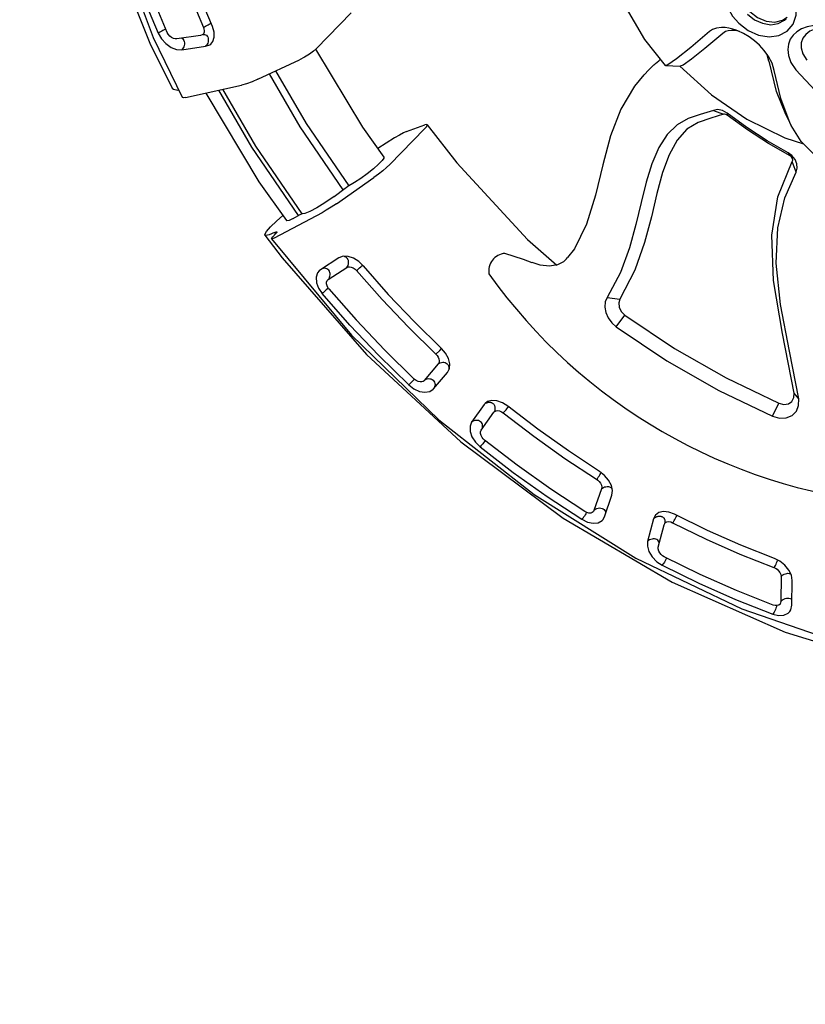
# Model space of a CAD drawing. Units: millimetres. Extents: x -604 to 23516, y 44 to 16109.
# Drawn here: x 4927 to 5307, y 7554 to 8031 of the extents above; entities that cross this region are included whole.
import ezdxf

# ---------------------------------------------------------------- set-up
doc = ezdxf.new("R2010")
doc.units = ezdxf.units.MM
doc.layers.add('03___PRT_ALL_CURVES', color=7, linetype='Continuous')
doc.layers.add('DiKom', color=7, linetype='Continuous')
doc.dimstyles.new('Qitele', dxfattribs={"dimscale": 85, "dimtxt": 4, "dimasz": 5, "dimexe": 4, "dimexo": 0, "dimgap": 3, "dimtad": 1, "dimdec": 0, "dimrnd": 10, "dimzin": 1, "dimtxsty": 'Standard', "dimblk": 'OBLIQUE', "dimcen": 5, "dimdle": 4, "dimclrd": 256, "dimclre": 256, "dimclrt": 256, "dimadec": 0, "dimazin": 0, "dimtfac": 1, "dimtdec": 0, "dimtmove": 0, "dimatfit": 3, "dimldrblk": 'OBLIQUE', "dimfxl": 6, "dimfxlon": 1, "dimlwd": 40, "dimlwe": 30, "dimarcsym": 0})

# ---------------------------------------------------------------- blocks, each defined once
blk = doc.blocks.new('_Oblique')
at = {"color": 0, "linetype": 'ByBlock', "lineweight": -2}
blk.add_line((-0.5, -0.5), (0.5, 0.5), dxfattribs=at)
blk = doc.blocks.new('*D15')
at = {"layer": 'Defpoints', "color": 0, "transparency": 16777216}
for p in [(6392.06, 12110.52), (2178.52, 2906.64), (12005.59, 2906.64)]:
    blk.add_point(p, dxfattribs=at)
at = {"layer": 'DiKom', "lineweight": 40, "transparency": 16777216}
blk.add_line((2178.52, 12450.52), (2178.52, 2566.64), dxfattribs=at)
at = {"layer": 'DiKom', "lineweight": 30, "transparency": 16777216}
for p, q in [((2688.52, 12110.52), (1838.52, 12110.52)), ((2688.52, 2906.64), (1838.52, 2906.64))]:
    blk.add_line(p, q, dxfattribs=at)
at = {"layer": 'DiKom', "lineweight": 40, "transparency": 16777216, "xscale": 425, "yscale": 425, "zscale": 425}
for p, rotation in [((2178.52, 12110.52), 90), ((2178.52, 2906.64), 270)]:
    blk.add_blockref('_Oblique', p, dxfattribs=dict(at, rotation=rotation))
at = {"layer": 'DiKom', "transparency": 16777216, "insert": (1732.6, 7508.58), "char_height": 365.5, "attachment_point": 5, "rotation": 90}
blk.add_mtext('9200', dxfattribs=at)
blk = doc.blocks.new('*D16')
at = {"layer": 'Defpoints', "color": 0, "transparency": 16777216}
for p in [(5693.37, 14166.47), (1205.29, 806.58), (10915.39, 806.58)]:
    blk.add_point(p, dxfattribs=at)
at = {"layer": 'DiKom', "lineweight": 40, "transparency": 16777216}
blk.add_line((1205.29, 14506.47), (1205.29, 466.58), dxfattribs=at)
at = {"layer": 'DiKom', "lineweight": 30, "transparency": 16777216}
for p, q in [((1715.29, 14166.47), (865.29, 14166.47)), ((1715.29, 806.58), (865.29, 806.58))]:
    blk.add_line(p, q, dxfattribs=at)
at = {"layer": 'DiKom', "lineweight": 40, "transparency": 16777216, "xscale": 425, "yscale": 425, "zscale": 425}
for p, rotation in [((1205.29, 14166.47), 90), ((1205.29, 806.58), 270)]:
    blk.add_blockref('_Oblique', p, dxfattribs=dict(at, rotation=rotation))
at = {"layer": 'DiKom', "transparency": 16777216, "insert": (759.37, 7486.53), "char_height": 365.5, "attachment_point": 5, "rotation": 90}
blk.add_mtext('13360', dxfattribs=at)
blk = doc.blocks.new('A$C44781325')
at = {"color": 7, "linetype": 'Continuous'}
for p, q in [((463.82, 256.31), (464.36, 258.92)), ((472.84, 237.54), (470.1, 239.08)), ((450.97, 237.25), (449.51, 236.52)), ((450.39, 236.46), (449.51, 235.57)), ((451.86, 237.62), (450.97, 237.25)), ((502.35, 222.68), (496.68, 224.61)), ((510.35, 212.15), (512.08, 211.74)), ((519.64, 208.19), (514.74, 210.61)), ((438.45, 201.11), (443.74, 205.82)), ((475.8, 205.34), (476.54, 204.74)), ((438.45, 201.11), (438.28, 201.04)), ((470.16, 201.67), (474.93, 203.69)), ((434.08, 194.34), (434.19, 197.4)), ((434.08, 194.34), (434.08, 190.49)), ((596.99, 130.34), (593.44, 130.84)), ((593.81, 115.54), (591.59, 122.2)), ((311.6, 89.4), (311.6, 113.47)), ((496.4, 100.93), (501.36, 104.7)), ((509.34, 93.84), (508.42, 100.83)), ((370.81, 90.89), (374.99, 99.44)), ((376.13, 97.84), (376.13, 73.77)), ((469.18, 98.54), (468.17, 95.52)), ((469.18, 98.54), (469.18, 98.53)), ((368.85, 84.7), (366.6, 75.35)), ((301.6, 59.03), (309.46, 79.8)), ((645.25, 67.64), (642.37, 66.74)), ((653, 66.88), (653.14, 66.92)), ((370.81, 42.26), (374.99, 63.93)), ((650.78, 62.77), (659.09, 54.04)), ((655.93, 65.16), (653.94, 66.63)), ((664.24, 56.43), (655.93, 65.16)), ((200.85, 61.79), (251.19, 38.2)), ((648.12, 38.32), (698.4, 61.91)), ((266.95, 54.87), (259.82, 45.64)), ((265.21, 43.58), (272.34, 52.81)), ((267.33, 55.61), (266.95, 54.87)), ((267.38, 55.91), (267.33, 55.61)), ((267.37, 56.4), (267.38, 55.91)), ((267.38, 55.91), (267.39, 55.93)), ((267.5, 56.13), (267.63, 56.27)), ((267.63, 56.27), (268.02, 56.57)), ((268.02, 56.57), (268.45, 56.78)), ((268.45, 56.78), (268.92, 56.9)), ((271.7, 55.17), (272, 54.6)), ((272, 54.6), (272.21, 54.02)), ((261.36, 47.63), (261.76, 47.71)), ((282.66, 28.24), (297.91, 51.45)), ((659.15, 51.04), (659.42, 50.59)), ((252.85, 45.32), (252.71, 45.06)), ((591.47, 43.24), (591.25, 43.35)), ((591.69, 43.1), (591.47, 43.24)), ((591.89, 42.95), (591.69, 43.1)), ((592.08, 42.77), (591.89, 42.95)), ((251.19, 38.2), (281.44, 27.25)), ((555.49, 38.36), (552.42, 38.04)), ((586.5, 41.65), (587.1, 39.72)), ((587.1, 39.72), (592.64, 29.96)), ((587.18, 40.6), (587.12, 40.3)), ((587.27, 40.91), (587.18, 40.6)), ((587.38, 41.19), (587.27, 40.91)), ((587.51, 41.47), (587.38, 41.19)), ((592.25, 42.57), (592.08, 42.77)), ((592.4, 42.36), (592.25, 42.57)), ((592.49, 42.13), (592.51, 42.56)), ((598.29, 31.56), (592.75, 41.32)), ((594.14, 20.22), (648.12, 38.32)), ((368.85, 34.27), (360.73, 9.33)), ((564.68, 33.95), (563.34, 35.75)), ((569.32, 23.96), (564.68, 33.95)), ((558.92, 32.62), (563.56, 22.63)), ((604.84, 30.42), (605.05, 29.83)), ((605.05, 29.83), (605.25, 29.18)), ((389.93, 24.33), (387.53, 13.95)), ((390.85, 26.24), (389.93, 24.33)), ((392.63, 27.87), (390.85, 26.24)), ((459.07, 27.15), (456.01, 27.42)), ((456.09, 26.19), (456.07, 27.49)), ((456.11, 23.54), (456.09, 26.19)), ((465.59, 23.14), (464.06, 24.93)), ((489.94, 24.47), (489.73, 23.01)), ((495.32, 24.27), (495.16, 24.5)), ((495.47, 24.03), (495.32, 24.27)), ((495.68, 23.5), (495.47, 24.03)), ((569.74, 22.36), (569.32, 23.96)), ((355.85, 16), (356.24, 20.11)), ((393.48, 13.27), (395.88, 23.65)), ((460.19, 20.97), (460.86, 10.46)), ((466.2, 21.16), (465.59, 23.14)), ((466.19, 21.32), (466.19, 21.27)), ((466.87, 10.65), (466.2, 21.16)), ((489.73, 23.01), (489.78, 22.46)), ((489.78, 22.46), (491.4, 12)), ((495.74, 23.23), (495.74, 23.16)), ((495.76, 22.93), (495.74, 23.16)), ((497.39, 12.47), (495.76, 22.93)), ((537.46, 7.96), (594.14, 20.22)), ((561.73, 19.33), (561.87, 18.74)), ((563.56, 22.63), (563.57, 23.2)), ((563.57, 23.2), (563.69, 23.78)), ((563.73, 21.94), (563.67, 21.35)), ((393.42, 13.85), (393.24, 14.42)), ((496.78, 14.05), (496.39, 14.46)), ((561.87, 18.74), (562.01, 18.1)), ((359.03, 11.44), (359.87, 11.34)), ((359.63, 12.49), (359.81, 12.17)), ((359.81, 12.17), (359.87, 11.31)), ((359.87, 9.38), (359.87, 11.31)), ((387.53, 13.95), (387.42, 13.11)), ((393.43, 12.92), (393.48, 13.27)), ((396.42, 9.62), (396.35, 8.95)), ((396.49, 10.24), (396.42, 9.62)), ((460.86, 10.46), (460.86, 10.37)), ((466.88, 10.43), (466.87, 10.65)), ((497.09, 13.58), (496.78, 14.05)), ((502.32, 10.22), (502.4, 9.6)), ((502.4, 9.6), (502.47, 8.93)), ((356.63, 7.24), (370.16, 5.2)), ((359.93, 8.51), (359.87, 9.38)), ((360.1, 8.2), (359.93, 8.51)), ((396.29, 8.24), (396.24, 7.56)), ((396.35, 8.95), (396.29, 8.24)), ((456.99, 7.71), (457.02, 5.08)), ((457.02, 5.08), (457.03, 3.77)), ((479.14, 1.77), (537.46, 7.96))]:
    blk.add_line(p, q, dxfattribs=at)
for points in [[(0.83, 313.69), (3.49, 297.71), (17.03, 250.66), (38.77, 205.37), (68.32, 162.82), (105.19, 123.76), (148.71, 88.99), (197.93, 59.26), (252, 35.09), (274.82, 27.06)], [(485.07, 243.53), (505.81, 242.58), (525.56, 244.3), (543.46, 248.74), (558.8, 255.78), (571.14, 265.18), (580.2, 276.61), (581.05, 278.08)], [(485.71, 272.07), (482.32, 270.25), (479.12, 267.88), (476.44, 265.15), (474.47, 262.32), (473.24, 259.63), (472.61, 257.13), (472.49, 254.66), (472.88, 252.31), (473.81, 250.04), (475.39, 247.89), (477.69, 245.98), (480.89, 244.44), (485.07, 243.53)], [(449.51, 270.6), (443.83, 269.95), (438.64, 268.06), (434.37, 265.09), (431.41, 261.29), (430.03, 256.99), (430.33, 252.58), (432.29, 248.41), (435.75, 244.87), (440.26, 242.31), (445.04, 240.92), (449.51, 240.52)], [(449.51, 240.52), (455.19, 241.17), (460.39, 243.06), (464.65, 246.03), (467.61, 249.83), (469, 254.13), (468.7, 258.54), (466.73, 262.71), (463.28, 266.25), (458.77, 268.81), (453.99, 270.2), (449.51, 270.6)], [(486.16, 271.01), (482.52, 268.97), (479.8, 266.53), (478.01, 264.08), (476.95, 261.64), (476.56, 259.2), (476.85, 256.87), (477.82, 254.78), (479.51, 252.94), (482.1, 251.44), (485.7, 250.65)], [(449.51, 246.55), (453.88, 247.05), (457.87, 248.5), (461.15, 250.78), (463.42, 253.7), (464.49, 257.01), (464.55, 258.1)], [(449.51, 248.32), (454.16, 248.89), (458.35, 250.53), (461.68, 253.08), (463.82, 256.31)], [(470.54, 239.16), (467.55, 239.67), (464.18, 239.88), (460.95, 239.75), (457.8, 239.33), (454.7, 238.6), (451.86, 237.62)], [(477.77, 236.09), (474.55, 237.89), (471.05, 239.04), (470.54, 239.16)], [(449.51, 236.52), (447.76, 235.49), (446.28, 234.39), (445.05, 233.27)], [(449.51, 235.57), (448.46, 234.41), (447.75, 233.07), (447.48, 231.58)], [(452.69, 237.9), (451.46, 237.24), (450.39, 236.46)], [(496.68, 224.61), (485.62, 229.51), (472.82, 237.6)], [(502.34, 222.68), (500.7, 223.27), (489.44, 228.56), (477.77, 236.09)], [(445.05, 233.27), (443.51, 231.33), (442.61, 229.48), (442.24, 227.75)], [(447.49, 231.65), (446.29, 220.28), (445.26, 212.08), (444.33, 207.21), (443.74, 205.82)], [(442.24, 227.74), (441.08, 215.87), (439.97, 207.18), (438.97, 202.19), (438.45, 201.11)], [(443.58, 205.75), (464.26, 206.38), (484.61, 209.93), (504.14, 216.29), (512.75, 220.5)], [(529.68, 223.76), (528.35, 222.99), (520.42, 220.43), (511.14, 220.52), (502.34, 222.68)], [(382.18, 216.53), (395.75, 210.56), (422.4, 203.08), (438.28, 201.04)], [(510.35, 212.15), (499.03, 209.28), (487.51, 207.01), (475.8, 205.34)], [(512.08, 211.74), (500.45, 208.8), (488.59, 206.46), (476.54, 204.74)], [(519.64, 208.19), (518.76, 209.9), (517.16, 211.3), (515.05, 212.19), (512.67, 212.48), (510.35, 212.15)], [(514.74, 210.61), (514.39, 211.21), (513.74, 211.65), (512.93, 211.83), (512.08, 211.74)], [(593.44, 130.84), (569.3, 147.64), (548.33, 162.9), (532.48, 178.05), (521.66, 193.46), (514.74, 210.61)], [(475.8, 205.34), (473.34, 204.68), (471.35, 203.36), (470.16, 201.67)], [(596.99, 130.34), (577.74, 143.86), (558.92, 156.93), (543.44, 169.87), (532.07, 182.68), (524.4, 195.42), (519.64, 208.19)], [(470.16, 201.67), (466.92, 195.79), (464.11, 190.38), (462.48, 184.56), (462.28, 177.79), (463.79, 170.39), (466.8, 162.51), (471.05, 154.18), (476.13, 145.4), (481.7, 136.01), (487.36, 125.75), (492.55, 114.17), (496.4, 100.93)], [(474.93, 203.69), (471.92, 198.17), (468.87, 192.39), (467.31, 186.25), (467.56, 179.18), (469.71, 171.37), (473.49, 162.97), (478.52, 153.88), (484.45, 143.91), (490.81, 132.7), (496.85, 119.79), (501.36, 104.7)], [(476.54, 204.74), (475.85, 204.55), (475.29, 204.19), (474.93, 203.69)], [(434.08, 190.62), (434.55, 183.49), (437.6, 170.88), (443.03, 158.24), (450.1, 145.53), (457.76, 132.58), (464.49, 119.53), (468.66, 106.9), (469.21, 101.47)], [(591.59, 122.2), (593.69, 123.43), (595.05, 125.17), (595.48, 127.17), (594.92, 129.15), (593.44, 130.84)], [(593.81, 115.54), (596.83, 117.18), (599.13, 119.53), (600.34, 122.33), (600.35, 125.29), (599.16, 128.06), (596.99, 130.34)], [(508.42, 100.83), (536.95, 105.99), (564.75, 113.13), (591.59, 122.2)], [(370.16, 5.2), (432.05, 0), (494.23, 1.46), (555.54, 9.54), (614.83, 24.1), (671.02, 44.86), (722.94, 71.41), (769.69, 103.29), (788.2, 118.69)], [(509.34, 93.84), (538.34, 99.08), (566.54, 106.32), (593.81, 115.54)], [(375.66, 100.2), (375.46, 100.13), (374.99, 99.44)], [(375.66, 100.2), (398.85, 97.03), (449.14, 94.24), (467.97, 95.25)], [(376.13, 97.84), (376.05, 99.3), (375.82, 100.08), (375.66, 100.2)], [(496.4, 100.93), (497.21, 98.77), (498.76, 96.82), (500.94, 95.25), (503.59, 94.19), (506.49, 93.72), (509.34, 93.84)], [(501.36, 104.7), (502.18, 102.97), (503.82, 101.61), (506.01, 100.86), (508.42, 100.83)], [(468.17, 95.52), (465.83, 92.44), (462.27, 89.65), (458.59, 87.78)], [(370.81, 90.89), (370.18, 89.36), (369.52, 87.26), (368.85, 84.7)], [(311.6, 89.4), (311.45, 87.39), (311.02, 85), (310.34, 82.4), (309.46, 79.8)], [(311.45, 88.83), (354.01, 77.65), (371.58, 74.44)], [(458.6, 87.77), (454.47, 85.96), (446.03, 81.82)], [(217.87, 81.24), (233.2, 73.12), (249.02, 65.55), (265.28, 58.57)], [(268.04, 61.93), (252.03, 68.8), (236.45, 76.25), (221.35, 84.26)], [(371.58, 74.44), (371.88, 74.1), (372.13, 72.62), (372.13, 70.12), (371.88, 66.84), (371.41, 63.09), (370.75, 59.24), (369.98, 55.67), (368.91, 51.77)], [(376.13, 73.77), (376.05, 71.74), (375.82, 69.3), (375.46, 66.63), (374.99, 63.93)], [(254.31, 44.69), (236.81, 52.19), (219.79, 60.33), (203.3, 69.09)], [(369.17, 52.72), (333.31, 59.97), (305, 68)], [(642.37, 66.74), (626.23, 60.04), (609.7, 53.92), (592.81, 48.42)], [(644.65, 65.98), (644.38, 66.61), (644.09, 67.16)], [(653.94, 66.63), (651.27, 67.6), (648.27, 67.93), (645.25, 67.64)], [(652.07, 66.17), (652.52, 66.58), (653, 66.88)], [(199.82, 66.07), (216.54, 57.2), (233.81, 48.94), (251.55, 41.34)], [(265.9, 61.11), (266.15, 61.75), (266.42, 62.31)], [(273.36, 55.29), (273.26, 56.83), (272.29, 58.84), (270.52, 60.57), (268.04, 61.93)], [(368.46, 49.37), (332.28, 56.69), (303.77, 64.76)], [(595, 44.86), (612.14, 50.45), (628.93, 56.65), (645.31, 63.46)], [(645.08, 64.67), (644.89, 65.32), (644.65, 65.98)], [(645.31, 63.46), (645.22, 64.04), (645.08, 64.67)], [(645.31, 63.46), (646.06, 63.72), (646.95, 63.89), (647.97, 63.91), (649.04, 63.74), (650.03, 63.35), (650.78, 62.77)], [(650.78, 62.77), (650.77, 63.36), (650.88, 63.98)], [(650.88, 63.98), (651.08, 64.58), (651.35, 65.16)], [(651.35, 65.16), (651.69, 65.7), (652.07, 66.17)], [(265.28, 58.57), (265.36, 59.16), (265.5, 59.79)], [(265.28, 58.57), (265.96, 58.23), (266.58, 57.76), (267.08, 57.14), (267.37, 56.4)], [(265.5, 59.79), (265.68, 60.45), (265.9, 61.11)], [(301.6, 59.03), (300.42, 56.15), (299.17, 53.59), (297.91, 51.45)], [(659.58, 56.42), (659.94, 56.98), (660.35, 57.46)], [(660.35, 57.46), (660.82, 57.85), (661.31, 58.14)], [(661.31, 58.14), (661.82, 58.32), (662.33, 58.38)], [(268.92, 56.9), (269.43, 56.9), (269.95, 56.77)], [(269.95, 56.77), (270.45, 56.51), (270.93, 56.13)], [(270.93, 56.13), (271.34, 55.68), (271.7, 55.17)], [(272.21, 54.02), (272.34, 53.4), (272.34, 52.81)], [(272.34, 52.81), (273.27, 54.73), (273.36, 55.29)], [(659.69, 52.84), (659.62, 52.09), (659.24, 51.34), (658.56, 50.67), (657.7, 50.18)], [(659.09, 54.04), (659.07, 54.6), (659.15, 55.21)], [(659.09, 54.04), (659.48, 53.49), (659.69, 52.84)], [(659.15, 55.21), (659.32, 55.82), (659.58, 56.42)], [(660.65, 46.9), (663.06, 48.33), (664.81, 50.22), (665.64, 52.36), (665.65, 53.56)], [(665.65, 53.56), (665.43, 54.52), (664.24, 56.43)], [(261.76, 47.71), (262.28, 47.68), (262.81, 47.54)], [(367.57, 43.94), (368.66, 50.61), (368.91, 51.77)], [(592.81, 48.42), (590.18, 47.29), (588.09, 45.66), (586.83, 43.74), (586.5, 41.65)], [(594.48, 47.46), (594.29, 48.09), (594.08, 48.66)], [(657.7, 50.18), (640.08, 42.85), (622.02, 36.17), (603.56, 30.16)], [(659.42, 50.59), (659.69, 50.05), (659.95, 49.44)], [(659.95, 49.44), (660.18, 48.8), (660.39, 48.15)], [(660.39, 48.15), (660.55, 47.5), (660.65, 46.9)], [(251.55, 41.34), (254.47, 40.51), (257.66, 40.32), (260.74, 40.8), (263.36, 41.95), (265.21, 43.58)], [(252.21, 43.9), (251.99, 43.25), (251.8, 42.6)], [(252.71, 45.06), (252.45, 44.51), (252.21, 43.9)], [(259.82, 45.64), (259.31, 45.14), (258.57, 44.71), (257.61, 44.4), (256.48, 44.29), (255.33, 44.4), (254.31, 44.69)], [(262.81, 47.54), (263.33, 47.29), (263.83, 46.92)], [(263.83, 46.92), (264.27, 46.46), (264.65, 45.93)], [(264.65, 45.93), (264.94, 45.34), (265.13, 44.75)], [(265.13, 44.75), (265.22, 44.15), (265.21, 43.58)], [(362.33, 27.22), (323.41, 35.09), (292.85, 43.75)], [(367.57, 43.94), (366.52, 38.74), (365.39, 34.16), (364.26, 30.55), (363.21, 28.17), (362.33, 27.22)], [(588.66, 42.91), (588.44, 42.72), (588.22, 42.5)], [(589.16, 43.25), (588.91, 43.09), (588.66, 42.91)], [(589.69, 43.47), (589.42, 43.38), (589.16, 43.25)], [(590.23, 43.55), (589.96, 43.53), (589.69, 43.47)], [(590.76, 43.5), (590.49, 43.54), (590.23, 43.55)], [(591.25, 43.35), (591.01, 43.44), (590.76, 43.5)], [(592.51, 42.56), (592.77, 43.26), (593.31, 43.93), (594.09, 44.48), (595, 44.86)], [(594.8, 46.14), (594.65, 46.8), (594.48, 47.46)], [(595, 44.86), (594.92, 45.47), (594.8, 46.14)], [(605.74, 26.6), (624.46, 32.69), (642.77, 39.46), (660.65, 46.9)], [(251.8, 42.6), (251.65, 41.94), (251.55, 41.34)], [(361.61, 25.41), (322.38, 33.34), (291.72, 42.03)], [(370.81, 42.26), (370.18, 39.26), (369.52, 36.55), (368.85, 34.27)], [(553.64, 36.93), (553.5, 37.61), (553.34, 38.2)], [(563.34, 35.75), (561.18, 37.18), (558.45, 38.07), (555.49, 38.36)], [(587.12, 40.3), (587.09, 40.01), (587.1, 39.72)], [(587.83, 42.02), (587.66, 41.75), (587.51, 41.47)], [(588.22, 42.5), (588.02, 42.27), (587.83, 42.02)], [(592.75, 41.32), (592.53, 41.9), (592.49, 42.13)], [(288.14, 36.58), (336.52, 23.75), (359.2, 19.56)], [(552.42, 38.04), (534.62, 34.63), (516.63, 31.86), (498.49, 29.76)], [(499.24, 25.91), (517.66, 28.05), (535.92, 30.85), (553.99, 34.32)], [(553.87, 35.56), (553.77, 36.24), (553.64, 36.93)], [(553.99, 34.32), (553.95, 34.91), (553.87, 35.56)], [(553.99, 34.32), (554.8, 34.43), (555.71, 34.42), (556.68, 34.25), (557.63, 33.88), (558.42, 33.32), (558.92, 32.62)], [(558.92, 32.62), (558.95, 33.21), (559.11, 33.8)], [(559.11, 33.8), (559.36, 34.36), (559.7, 34.88)], [(559.7, 34.88), (560.1, 35.34), (560.55, 35.74)], [(560.55, 35.74), (561.06, 36.06), (561.6, 36.25)], [(561.6, 36.25), (562.15, 36.31), (562.69, 36.24)], [(595.23, 33.71), (594.7, 33.49), (594.2, 33.15)], [(596.3, 33.75), (595.77, 33.79), (595.23, 33.71)], [(597.23, 33.35), (596.79, 33.59), (596.3, 33.75)], [(274.82, 27.06), (275.7, 27.06), (277.45, 28.22), (277.75, 28.59)], [(401.09, 29.7), (398.04, 29.69), (395.09, 29.06), (392.63, 27.87)], [(400.53, 28.53), (400.59, 29.18), (400.66, 29.78)], [(401.09, 29.7), (419.35, 28.28), (437.67, 27.52), (456.01, 27.42)], [(498.49, 29.76), (495.56, 29.17), (492.95, 27.99), (491.04, 26.38), (489.94, 24.47)], [(499.06, 28.59), (499, 29.24), (498.93, 29.84)], [(499.17, 27.22), (499.12, 27.9), (499.06, 28.59)], [(592.81, 31.15), (592.66, 30.54), (592.64, 29.96)], [(592.64, 29.96), (594.17, 28.21), (596.54, 26.85), (599.49, 26.1), (602.65, 26.02), (605.74, 26.6)], [(593.38, 32.26), (593.05, 31.72), (592.81, 31.15)], [(594.2, 33.15), (593.76, 32.74), (593.38, 32.26)], [(603.56, 30.16), (602.73, 29.98), (601.78, 29.91), (600.74, 30.03), (599.71, 30.35), (598.85, 30.89), (598.29, 31.56)], [(605.25, 29.18), (605.43, 28.49), (605.57, 27.83)], [(282.66, 28.24), (282.02, 27.47), (281.5, 27.24), (281.44, 27.25)], [(360.8, 22.49), (361.87, 26.34), (362.12, 26.97), (362.33, 27.22)], [(391.89, 26.83), (391.64, 26.73), (391.4, 26.6)], [(392.44, 26.96), (392.16, 26.91), (391.89, 26.83)], [(393, 26.97), (392.72, 26.98), (392.44, 26.96)], [(393.56, 26.83), (393.29, 26.92), (393, 26.97)], [(394.1, 26.57), (393.84, 26.72), (393.56, 26.83)], [(394.58, 26.23), (394.35, 26.41), (394.1, 26.57)], [(395, 25.81), (394.8, 26.03), (394.58, 26.23)], [(395.37, 25.33), (395.2, 25.58), (395, 25.81)], [(395.64, 24.8), (395.52, 25.07), (395.37, 25.33)], [(395.88, 23.65), (395.82, 24.23), (395.64, 24.8)], [(395.88, 23.65), (396.12, 24.23), (396.58, 24.8), (397.31, 25.3), (398.25, 25.68), (399.32, 25.87), (400.35, 25.86)], [(400.35, 25.86), (400.38, 26.48), (400.42, 27.16)], [(456.11, 23.54), (437.48, 23.64), (418.89, 24.41), (400.35, 25.86)], [(400.42, 27.16), (400.47, 27.85), (400.53, 28.53)], [(464.06, 24.93), (461.8, 26.31), (459.07, 27.15)], [(462.05, 23.75), (462.6, 23.96), (463.16, 24.05)], [(463.16, 24.05), (463.73, 24), (464.29, 23.82)], [(490.31, 24.12), (490.16, 23.87), (490.03, 23.61)], [(490.68, 24.6), (490.49, 24.37), (490.31, 24.12)], [(491.12, 25), (490.89, 24.81), (490.68, 24.6)], [(491.59, 25.32), (491.35, 25.17), (491.12, 25)], [(492.14, 25.56), (491.86, 25.46), (491.59, 25.32)], [(492.7, 25.67), (492.42, 25.63), (492.14, 25.56)], [(493.27, 25.65), (492.99, 25.68), (492.7, 25.67)], [(493.82, 25.5), (493.55, 25.59), (493.27, 25.65)], [(494.32, 25.25), (494.08, 25.38), (493.82, 25.5)], [(494.77, 24.91), (494.55, 25.09), (494.32, 25.25)], [(495.16, 24.5), (494.97, 24.72), (494.77, 24.91)], [(495.74, 23.16), (495.77, 23.53), (496.01, 24.17)], [(496.01, 24.17), (496.52, 24.8), (497.28, 25.34), (498.24, 25.72), (499.24, 25.91)], [(499.24, 25.91), (499.21, 26.54), (499.17, 27.22)], [(563.69, 23.78), (563.92, 24.36), (564.25, 24.9)], [(564.25, 24.9), (564.67, 25.38), (565.15, 25.78)], [(565.15, 25.78), (565.68, 26.07), (566.24, 26.26)], [(566.24, 26.26), (566.8, 26.33), (567.36, 26.29)], [(567.36, 26.29), (567.89, 26.13), (568.35, 25.85)], [(605.57, 27.83), (605.68, 27.18), (605.74, 26.6)], [(360.8, 22.49), (360.03, 20.48), (359.37, 19.59), (359.2, 19.56)], [(456.11, 23.54), (456.93, 23.49), (457.79, 23.31), (458.66, 22.96), (459.43, 22.43), (459.97, 21.73), (460.19, 20.97)], [(460.19, 20.97), (460.25, 21.55), (460.45, 22.1)], [(460.45, 22.1), (460.74, 22.61), (461.12, 23.06)], [(461.12, 23.06), (461.56, 23.44), (462.05, 23.75)], [(464.29, 23.82), (464.78, 23.55), (465.22, 23.19)], [(465.22, 23.19), (465.61, 22.76), (465.8, 22.45)], [(489.84, 23.04), (489.79, 22.75), (489.78, 22.46)], [(490.03, 23.61), (489.92, 23.32), (489.84, 23.04)], [(560.81, 19.17), (541.36, 15.44), (521.71, 12.42), (501.89, 10.13)], [(563.67, 21.35), (563.33, 20.65), (562.69, 20), (561.8, 19.49), (560.81, 19.17)], [(562.38, 15.46), (565.2, 16.38), (567.56, 17.87), (569.14, 19.77), (569.74, 21.89), (569.74, 22.36)], [(563.56, 22.63), (563.73, 22.03), (563.73, 21.94)], [(356.63, 7.24), (356.31, 7.48), (355.85, 9.05), (355.7, 11.96), (355.85, 16)], [(388.54, 15.91), (388.15, 15.51), (387.84, 15.05)], [(389.49, 16.45), (389, 16.22), (388.54, 15.91)], [(390.6, 16.59), (390.04, 16.58), (389.49, 16.45)], [(391.7, 16.19), (391.16, 16.45), (390.6, 16.59)], [(392.6, 15.43), (392.18, 15.85), (391.7, 16.19)], [(393.24, 14.42), (392.97, 14.95), (392.6, 15.43)], [(493.22, 14.87), (492.74, 14.55), (492.3, 14.14)], [(494.33, 15.22), (493.76, 15.11), (493.22, 14.87)], [(495.45, 15.04), (494.89, 15.19), (494.33, 15.22)], [(496.39, 14.46), (495.94, 14.79), (495.45, 15.04)], [(502.63, 6.28), (522.73, 8.61), (542.66, 11.67), (562.38, 15.46)], [(562.01, 18.1), (562.14, 17.42), (562.24, 16.75)], [(562.24, 16.75), (562.33, 16.07), (562.38, 15.46)], [(359.03, 11.44), (357.96, 8.72), (357.03, 7.37), (356.63, 7.24)], [(359.03, 11.44), (359.36, 12.23), (359.63, 12.49)], [(387.42, 13.11), (387.55, 11.9), (388.58, 9.87), (390.53, 8.15), (393.14, 6.93), (396.18, 6.3)], [(396.93, 10.15), (396.09, 10.3), (395.24, 10.59), (394.44, 11.06), (393.81, 11.71), (393.47, 12.48), (393.43, 12.92)], [(396.93, 10.15), (416.87, 8.58), (436.88, 7.75), (456.92, 7.65)], [(457.03, 3.77), (460.07, 4.13), (462.89, 5.11), (465.12, 6.65), (466.5, 8.58), (466.88, 10.43)], [(460.86, 10.37), (460.79, 9.85), (460.49, 9.21)], [(461.07, 11.58), (461.33, 12.11), (461.7, 12.58)], [(461.7, 12.58), (462.17, 12.98), (462.68, 13.27)], [(462.68, 13.27), (463.25, 13.46), (463.84, 13.54)], [(463.84, 13.54), (464.41, 13.5), (464.99, 13.35)], [(464.99, 13.35), (465.52, 13.08), (465.99, 12.72)], [(465.99, 12.72), (466.37, 12.26), (466.64, 11.76)], [(491.65, 13.15), (491.46, 12.58), (491.4, 12)], [(491.4, 12), (492.2, 10.03), (493.96, 8.27), (496.48, 6.99), (499.47, 6.31), (502.63, 6.28)], [(492.3, 14.14), (491.93, 13.67), (491.65, 13.15)], [(501.89, 10.13), (501.03, 10.11), (500.1, 10.23), (499.15, 10.53), (498.29, 11.04), (497.67, 11.72), (497.39, 12.47)], [(360.73, 9.33), (360.39, 8.48), (360.1, 8.2)], [(360.1, 8.2), (420.27, 1.74), (479.14, 1.77)], [(396.24, 7.56), (396.21, 6.89), (396.18, 6.3)], [(457.03, 3.77), (436.7, 3.87), (416.41, 4.71), (396.18, 6.3)], [(460.49, 9.21), (459.9, 8.6), (459.04, 8.09), (457.99, 7.77), (456.92, 7.65)], [(502.47, 8.93), (502.53, 8.22), (502.57, 7.54)], [(502.57, 7.54), (502.61, 6.87), (502.63, 6.28)]]:
    blk.add_lwpolyline(points, dxfattribs=at)
for centre, radius, start, end in [((-1777.54, 383), 2219.51, 355.20312, 355.30989), ((495.49, 332.37), 267.43, 259.6439, 308.533), ((437.21, 100.27), 32.02, 356.8967, 2.1427), ((452.42, 76.18), 8.52, 138.6019, 233.982)]:
    blk.add_arc(centre, radius, start, end)
at = {"layer": '03___PRT_ALL_CURVES', "color": 40, "linetype": 'Continuous'}
blk.add_line((366.6, 75.35), (366.67, 75.65), dxfattribs=at)
blk = doc.blocks.new('A$C110D63D4')
blk.add_blockref('A$C44781325', (0, 0))

msp = doc.modelspace()

# ---------------------------------------------------------------- block references
at = {"rotation": 315.8314991344586}
msp.add_blockref('A$C110D63D4', (4785.1, 8169.7), dxfattribs=at)

# ---------------------------------------------------------------- dimensions: what is measured, and where the dimension line sits
at = {"layer": 'DiKom'}
for base, p1, p2, picture, middle in [((1205.29, 806.58), (5693.37, 14166.47), (10915.39, 806.58), '*D16', (759.37, 7486.53)), ((2178.52, 2906.64), (6392.06, 12110.52), (12005.59, 2906.64), '*D15', (1732.6, 7508.58))]:
    dim = msp.add_linear_dim(base=base, p1=p1, p2=p2, angle=90, dimstyle='Qitele', override={"dimtxt": 4.3}, dxfattribs=at)
    dim.commit()
    dim.dimension.update_dxf_attribs({"geometry": picture, "text_midpoint": middle})

doc.saveas('drawing.dxf')
